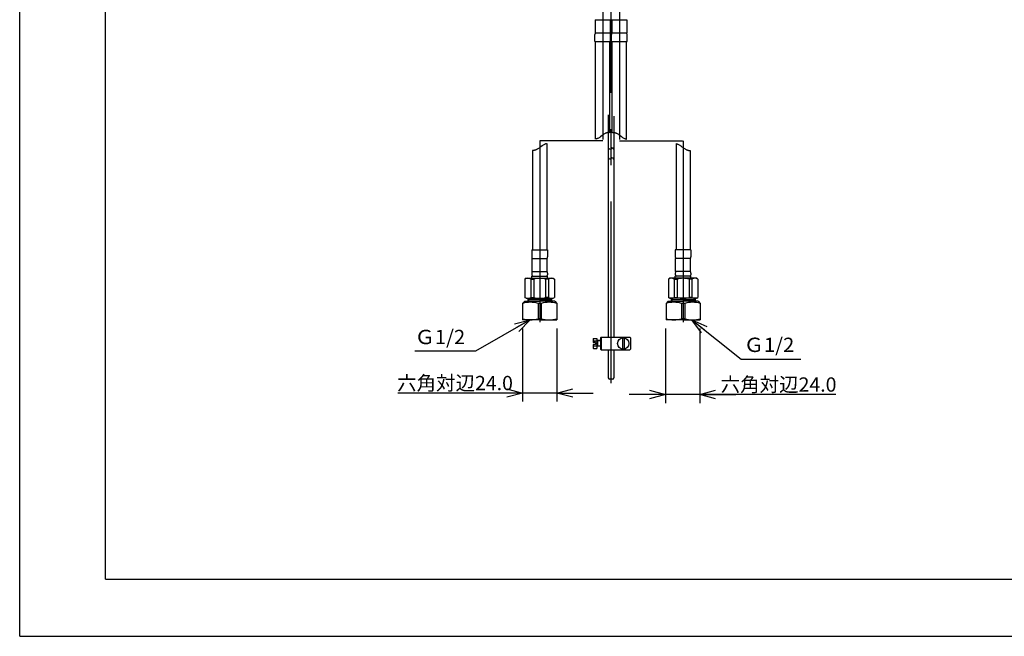
# Model space of a CAD drawing. Extents: x -210 to 210, y -148 to 148.
# Drawn here: x -210 to -38, y -148 to -41 of the extents above; entities that cross this region are included whole.
import ezdxf

# ---------------------------------------------------------------- set-up
doc = ezdxf.new("R2010")
doc.units = 0
doc.linetypes.add('CENTER', pattern=[50.800000000000004, 31.75, -6.35, 6.35, -6.35])
doc.layers.get('0').update_dxf_attribs({"linetype": 'CONTINUOUS'})
doc.layers.get('DEFPOINTS').update_dxf_attribs({"linetype": 'CONTINUOUS'})
doc.layers.add('LY_1', color=254, linetype='CONTINUOUS')
doc.styles.add('MX_NOTE_STANDARD', font='txt.shx', dxfattribs={"bigfont": 'extfont.shx'})
doc.dimstyles.new('MX_DIMSTYLE_1_4', dxfattribs={"dimtxt": 2.5, "dimasz": 2.5, "dimexe": 1.5, "dimexo": 1.5, "dimgap": 0.5, "dimtad": 1, "dimlfac": 4, "dimdsep": 46, "dimtxsty": 'MX_NOTE_STANDARD', "dimblk1": 'OPEN30', "dimblk2": 'OPEN30', "dimsah": 1, "dimcen": 2.5, "dimadec": 0, "dimazin": 0, "dimtfac": 1, "dimtmove": 0, "dimatfit": 3, "dimldrblk": 'OPEN30', "dimfxl": 1, "dimtzin": 0, "dimarcsym": 0})
doc.dimstyles.new('MXDIMSTYLE', dxfattribs={"dimtxt": 2.5, "dimasz": 2.5, "dimexe": 1.5, "dimexo": 1.5, "dimgap": 0.5, "dimtad": 1, "dimdsep": 46, "dimtxsty": 'MX_NOTE_STANDARD', "dimblk1": 'OPEN30', "dimblk2": 'OPEN30', "dimsah": 1, "dimcen": 2.5, "dimadec": 0, "dimazin": 0, "dimtfac": 1, "dimtmove": 0, "dimatfit": 3, "dimldrblk": 'OPEN30', "dimfxl": 1, "dimtzin": 0, "dimarcsym": 0})

# ---------------------------------------------------------------- blocks, each defined once
blk = doc.blocks.new('_OPEN30')
at = {"color": 0, "linetype": 'ByBlock', "lineweight": -2}
for p, q in [((-1, 0.267949), (0, 0)), ((0, 0), (-1, -0.267949)), ((0, 0), (-1, 0))]:
    blk.add_line(p, q, dxfattribs=at)
blk = doc.blocks.new('*D7')
at = {"color": 143, "linetype": 'CONTINUOUS'}
for p, q in [((-96.997593, -94.610552), (-96.997593, -107.691737)), ((-90.997593, -94.610552), (-90.997593, -107.691737)), ((-96.997593, -106.191737), (-103.347593, -106.191737)), ((-90.997593, -106.191737), (-96.997593, -106.191737)), ((-67.196848, -106.191737), (-90.997593, -106.191737)), ((-90.997593, -106.191737), (-84.647593, -106.191737))]:
    blk.add_line(p, q, dxfattribs=at)
at = {"layer": 'DEFPOINTS', "color": 0, "linetype": 'CONTINUOUS'}
for p in [(-96.997593, -93.110552), (-90.997593, -93.110552), (-96.997593, -106.191737)]:
    blk.add_point(p, dxfattribs=at)
at = {"color": 143, "linetype": 'CONTINUOUS', "xscale": 2.77, "yscale": 2.77, "zscale": 2.77}
blk.add_blockref('_OPEN30', (-96.997593, -106.191737), dxfattribs=at)
at = {"color": 143, "linetype": 'CONTINUOUS', "xscale": 2.77, "yscale": 2.77, "zscale": 2.77, "rotation": 180}
blk.add_blockref('_OPEN30', (-90.997593, -106.191737), dxfattribs=at)
at = {"color": 143, "linetype": 'CONTINUOUS', "insert": (-77.196848, -104.441737), "char_height": 2.5, "attachment_point": 5, "line_spacing_factor": 0.96}
blk.add_mtext('\\A1;六角対辺24.0', dxfattribs=at)
blk = doc.blocks.new('*D8')
at = {"color": 143, "linetype": 'CONTINUOUS'}
for p, q in [((-121.997593, -94.610552), (-121.997593, -107.435212)), ((-115.997593, -94.610552), (-115.997593, -107.435212)), ((-121.997593, -105.935212), (-143.819395, -105.935212)), ((-121.997593, -105.935212), (-128.347593, -105.935212)), ((-115.997593, -105.935212), (-121.997593, -105.935212)), ((-115.997593, -105.935212), (-109.647593, -105.935212))]:
    blk.add_line(p, q, dxfattribs=at)
at = {"layer": 'DEFPOINTS', "color": 0, "linetype": 'CONTINUOUS'}
for p in [(-121.997593, -93.110552), (-115.997593, -93.110552), (-121.997593, -105.935212)]:
    blk.add_point(p, dxfattribs=at)
at = {"color": 143, "linetype": 'CONTINUOUS', "xscale": 2.77, "yscale": 2.77, "zscale": 2.77}
blk.add_blockref('_OPEN30', (-121.997593, -105.935212), dxfattribs=at)
at = {"color": 143, "linetype": 'CONTINUOUS', "xscale": 2.77, "yscale": 2.77, "zscale": 2.77, "rotation": 180}
blk.add_blockref('_OPEN30', (-115.997593, -105.935212), dxfattribs=at)
at = {"color": 143, "linetype": 'CONTINUOUS', "insert": (-133.819395, -104.185212), "char_height": 2.5, "attachment_point": 5, "line_spacing_factor": 0.96}
blk.add_mtext('\\A1;六角対辺24.0', dxfattribs=at)

msp = doc.modelspace()

# ---------------------------------------------------------------- linework, layer by layer
at = {"layer": 'LY_1', "color": 130, "linetype": 'CONTINUOUS'}
for q in [(-210, 148.5), (210, -148.5)]:
    msp.add_line((-210, -148.5), q, dxfattribs=at)
at = {"layer": 'LY_1', "color": 120, "linetype": 'CONTINUOUS'}
for q in [(-195, 137.5), (197, -138.5)]:
    msp.add_line((-195, -138.5), q, dxfattribs=at)
at = {"layer": 'LY_1', "color": 110, "linetype": 'CENTER'}
for p, q in [((-106.497593, -104.184799), (-106.497593, 53.187942)), ((-107.935093, -29.801704), (-107.935093, -61.801704)), ((-105.060093, -29.801704), (-105.060093, -61.801704)), ((-118.997593, -61.801704), (-118.997593, -95.175158)), ((-107.935093, -61.801704), (-118.997593, -61.801704)), ((-105.060093, -61.801704), (-93.997593, -61.801704)), ((-93.891559, -61.801704), (-93.891559, -94.810115))]:
    msp.add_line(p, q, dxfattribs=at)
at = {"layer": 'LY_1', "color": 3, "linetype": 'CONTINUOUS'}
for p, q in [((-109.270332, -40.601444), (-106.645332, -40.601444)), ((-109.270332, -40.601444), (-109.270332, -42.876965)), ((-106.645332, -40.601444), (-106.645332, -42.876965)), ((-106.395332, -40.601444), (-106.395332, -42.876965)), ((-106.395332, -40.601444), (-103.770332, -40.601444)), ((-103.770332, -40.601444), (-103.770332, -42.876965)), ((-109.270332, -42.876965), (-106.645332, -42.876965)), ((-106.395332, -42.876965), (-103.770332, -42.876965)), ((-109.332832, -44.426704), (-109.332832, -43.176704)), ((-109.332832, -44.426704), (-106.582832, -44.426704)), ((-109.207832, -61.494616), (-109.207832, -44.426704)), ((-106.707832, -60.371217), (-106.707832, -44.426704)), ((-106.582832, -44.426704), (-106.582832, -43.176704)), ((-106.457832, -44.426704), (-106.457832, -43.176704)), ((-106.457832, -44.426704), (-103.707832, -44.426704)), ((-106.332832, -60.393956), (-106.332832, -44.426704)), ((-103.832832, -61.469438), (-103.832832, -44.426704)), ((-103.707832, -44.426704), (-103.707832, -43.176704)), ((-106.997593, -57.233912), (-106.997593, -96.131587)), ((-105.997593, -57.488921), (-105.997593, -96.131587)), ((-106.997593, -60.328152), (-106.997593, -63.017236)), ((-105.997593, -60.328152), (-105.997593, -63.272245)), ((-120.247593, -63.472571), (-120.247593, -80.856587)), ((-117.747593, -62.280721), (-117.747593, -80.856587)), ((-95.141559, -62.280721), (-95.141559, -80.856587)), ((-92.641559, -63.472571), (-92.641559, -80.856587)), ((-120.369339, -80.856587), (-120.369339, -82.106587)), ((-120.369339, -80.856587), (-117.619339, -80.856587)), ((-117.619339, -80.856587), (-117.619339, -82.106587)), ((-92.519813, -80.856587), (-95.269813, -80.856587)), ((-95.269813, -80.856587), (-95.269813, -82.106587)), ((-92.519813, -80.856587), (-92.519813, -82.106587)), ((-120.306839, -82.406327), (-117.681839, -82.406327)), ((-120.306839, -84.681848), (-120.306839, -82.406327)), ((-117.681839, -84.681848), (-117.681839, -82.406327)), ((-95.207313, -84.681848), (-95.207313, -82.406327)), ((-92.582313, -82.406327), (-95.207313, -82.406327)), ((-92.582313, -84.681848), (-92.582313, -82.406327)), ((-121.369339, -85.856587), (-121.581839, -85.979274)), ((-121.581839, -85.979274), (-121.581839, -89.2339)), ((-121.369339, -85.856587), (-116.619339, -85.856587)), ((-120.537698, -85.979274), (-120.021243, -85.979274)), ((-120.537698, -85.979274), (-120.537698, -89.2339)), ((-120.369339, -84.981587), (-120.369339, -85.231587)), ((-120.369339, -85.481587), (-117.619339, -85.481587)), ((-120.369339, -85.856587), (-120.369339, -85.481587)), ((-120.306839, -84.681848), (-117.681839, -84.681848)), ((-120.021243, -85.979274), (-120.021243, -89.2339)), ((-117.967436, -85.979274), (-117.967436, -89.2339)), ((-117.450981, -85.979274), (-117.967436, -85.979274)), ((-117.619339, -84.981587), (-117.619339, -85.231587)), ((-117.619339, -85.856587), (-117.619339, -85.481587)), ((-117.450981, -85.979274), (-117.450981, -89.2339)), ((-116.619339, -85.856587), (-116.406839, -85.979274)), ((-116.406839, -85.979274), (-116.406839, -89.2339)), ((-96.269813, -85.856587), (-96.482313, -85.979274)), ((-96.482313, -85.979274), (-96.482313, -89.2339)), ((-91.519813, -85.856587), (-96.269813, -85.856587)), ((-95.438172, -85.979274), (-94.921717, -85.979274)), ((-95.438172, -85.979274), (-95.438172, -89.2339)), ((-95.269813, -84.981587), (-95.269813, -85.231587)), ((-95.269813, -85.856587), (-95.269813, -85.481587)), ((-92.519813, -85.481587), (-95.269813, -85.481587)), ((-92.582313, -84.681848), (-95.207313, -84.681848)), ((-94.921717, -85.979274), (-94.921717, -89.2339)), ((-92.867909, -85.979274), (-92.867909, -89.2339)), ((-92.351455, -85.979274), (-92.867909, -85.979274)), ((-92.519813, -84.981587), (-92.519813, -85.231587)), ((-92.519813, -85.856587), (-92.519813, -85.481587)), ((-92.351455, -85.979274), (-92.351455, -89.2339)), ((-91.519813, -85.856587), (-91.307313, -85.979274)), ((-91.307313, -85.979274), (-91.307313, -89.2339)), ((-121.369339, -89.356587), (-121.581839, -89.2339)), ((-121.369339, -89.356587), (-116.619339, -89.356587)), ((-121.080343, -89.356587), (-121.080343, -89.860552)), ((-120.537698, -89.2339), (-120.021243, -89.2339)), ((-117.450981, -89.2339), (-117.967436, -89.2339)), ((-116.914843, -89.356587), (-116.914843, -89.860552)), ((-116.619339, -89.356587), (-116.406839, -89.2339)), ((-96.269813, -89.356587), (-96.482313, -89.2339)), ((-91.519813, -89.356587), (-96.269813, -89.356587)), ((-95.974309, -89.356587), (-95.974309, -89.860552)), ((-95.438172, -89.2339), (-94.921717, -89.2339)), ((-92.351455, -89.2339), (-92.867909, -89.2339)), ((-91.808809, -89.356587), (-91.808809, -89.860552)), ((-91.519813, -89.356587), (-91.307313, -89.2339)), ((-121.622593, -89.860552), (-121.997593, -90.235552)), ((-121.997593, -90.235552), (-121.997593, -93.110552)), ((-121.622593, -89.860552), (-118.997593, -89.860552)), ((-118.997593, -89.646552), (-121.080343, -89.646552)), ((-118.713937, -90.235552), (-119.281249, -90.235552)), ((-119.281249, -90.235552), (-119.281249, -92.930227)), ((-117.128843, -89.646552), (-118.997593, -89.646552)), ((-116.372593, -89.860552), (-118.997593, -89.860552)), ((-118.713937, -90.235552), (-118.713937, -92.930227)), ((-116.372593, -89.860552), (-115.997593, -90.235552)), ((-115.997593, -90.235552), (-115.997593, -93.110552)), ((-96.516559, -89.860552), (-96.891559, -90.235552)), ((-96.891559, -90.235552), (-96.891559, -93.110552)), ((-96.516559, -89.860552), (-93.891559, -89.860552)), ((-93.891559, -89.646552), (-95.974309, -89.646552)), ((-93.607903, -90.235552), (-94.175216, -90.235552)), ((-94.175216, -90.235552), (-94.175216, -92.930227)), ((-92.022809, -89.646552), (-93.891559, -89.646552)), ((-91.266559, -89.860552), (-93.891559, -89.860552)), ((-93.607903, -90.235552), (-93.607903, -92.930227)), ((-91.266559, -89.860552), (-90.891559, -90.235552)), ((-90.891559, -90.235552), (-90.891559, -93.110552)), ((-118.713937, -92.930227), (-119.281249, -92.930227)), ((-93.607903, -92.930227), (-94.175216, -92.930227)), ((-118.997593, -93.110552), (-121.995953, -93.110552)), ((-118.997593, -93.110552), (-115.999234, -93.110552)), ((-93.891559, -93.110552), (-96.889919, -93.110552)), ((-93.891559, -93.110552), (-90.8932, -93.110552)), ((-109.622593, -96.440562), (-109.572593, -96.390562)), ((-109.622593, -96.440562), (-109.622593, -97.100337)), ((-109.572593, -96.390562), (-108.997593, -96.390562)), ((-108.997593, -96.390562), (-108.997593, -98.122613)), ((-108.372593, -96.256587), (-108.247593, -96.131587)), ((-108.372593, -96.256587), (-108.372593, -98.256587)), ((-108.247593, -96.131587), (-103.247593, -96.131587)), ((-108.247593, -96.131587), (-108.247593, -98.381587)), ((-104.528843, -96.256587), (-104.528843, -98.256587)), ((-104.216343, -96.256587), (-104.216343, -98.256587)), ((-103.247593, -96.131587), (-103.122593, -96.256587)), ((-103.122593, -96.256587), (-103.122593, -98.256587)), ((-109.622593, -96.823575), (-108.997593, -96.823575)), ((-109.247593, -97.100337), (-109.622593, -97.100337)), ((-109.622593, -97.412837), (-109.622593, -98.072613)), ((-109.247593, -97.412837), (-109.622593, -97.412837)), ((-109.622593, -97.6896), (-108.997593, -97.6896)), ((-109.622593, -98.072613), (-109.572593, -98.122613)), ((-109.572593, -98.122613), (-108.997593, -98.122613)), ((-109.247593, -97.100337), (-109.247593, -97.412837)), ((-108.372593, -96.756587), (-108.997593, -96.756587)), ((-108.372593, -97.756587), (-108.997593, -97.756587)), ((-108.872593, -96.756587), (-108.872593, -97.756587)), ((-108.372593, -96.806587), (-108.872593, -96.806587)), ((-108.372593, -97.706587), (-108.872593, -97.706587)), ((-108.372593, -98.256587), (-108.247593, -98.381587)), ((-108.247593, -98.381587), (-103.247593, -98.381587)), ((-106.997593, -98.381587), (-106.997593, -103.256587)), ((-105.997593, -98.381587), (-105.997593, -103.256587)), ((-103.247593, -98.381587), (-103.122593, -98.256587)), ((-106.247593, -103.506587), (-106.747593, -103.506587))]:
    msp.add_line(p, q, dxfattribs=at)
at = {"layer": 'LY_1', "color": 110, "linetype": 'CONTINUOUS'}
for p, q in [((-120.866343, -89.356587), (-120.866343, -89.646552)), ((-117.128843, -89.356587), (-117.128843, -89.646552)), ((-95.760309, -89.356587), (-95.760309, -89.646552)), ((-92.022809, -89.356587), (-92.022809, -89.646552)), ((-121.080343, -89.860552), (-120.866343, -89.646552)), ((-116.914843, -89.860552), (-117.128843, -89.646552)), ((-95.974309, -89.860552), (-95.760309, -89.646552)), ((-91.808809, -89.860552), (-92.022809, -89.646552))]:
    msp.add_line(p, q, dxfattribs=at)
at = {"layer": 'LY_1', "color": 3, "linetype": 'CONTINUOUS'}
for points in [[(-106.68495, -60.378922), (-106.692422, -60.378922), (-106.743192, -60.353537), (-106.793859, -60.353537), (-106.844628, -60.328152), (-107.047501, -60.328152), (-107.098167, -60.353537), (-107.148937, -60.353537), (-107.199603, -60.378922), (-107.250373, -60.378922), (-107.30104, -60.404306), (-107.351809, -60.429485), (-107.453246, -60.480255), (-107.554682, -60.531024), (-107.656118, -60.581794), (-107.782939, -60.657742), (-107.884375, -60.733897), (-108.087248, -60.885999), (-108.29012, -61.038308), (-108.391556, -61.114257), (-108.492992, -61.190411), (-108.594428, -61.266359), (-108.72125, -61.317129), (-108.822686, -61.367899), (-108.873352, -61.393283), (-108.924122, -61.418668), (-108.974788, -61.444053), (-109.025558, -61.469438), (-109.101609, -61.469438), (-109.152379, -61.494616), (-109.185677, -61.494616)], [(-106.310237, -60.378922), (-106.302764, -60.378922), (-106.251994, -60.353537), (-106.201328, -60.353537), (-106.150558, -60.328152), (-105.947686, -60.328152), (-105.897019, -60.353537), (-105.84625, -60.353537), (-105.795583, -60.378922), (-105.744813, -60.378922), (-105.694147, -60.404306), (-105.643377, -60.429485), (-105.541941, -60.480255), (-105.440505, -60.531024), (-105.339069, -60.581794), (-105.212248, -60.657742), (-105.110811, -60.733897), (-104.907939, -60.885999), (-104.705067, -61.038308), (-104.60363, -61.114257), (-104.502194, -61.190411), (-104.400758, -61.266359), (-104.273937, -61.317129), (-104.172501, -61.367899), (-104.121834, -61.393283), (-104.071065, -61.418668), (-104.020398, -61.444053), (-103.969628, -61.469438), (-103.893577, -61.469438), (-103.842807, -61.494616), (-103.80951, -61.494616)], [(-117.746211, -62.280721), (-117.754974, -62.280721), (-117.805641, -62.306106), (-117.85641, -62.306106), (-117.907077, -62.331491), (-117.957846, -62.331491), (-118.033898, -62.356876), (-118.084668, -62.382054), (-118.186104, -62.432824), (-118.28754, -62.483594), (-118.388976, -62.534363), (-118.490412, -62.610311), (-118.591848, -62.686466), (-118.794721, -62.838569), (-118.997593, -62.990878), (-119.099029, -63.066826), (-119.22585, -63.14298), (-119.327287, -63.218928), (-119.428723, -63.269698), (-119.530159, -63.320468), (-119.580929, -63.345853), (-119.631595, -63.371238), (-119.682365, -63.396622), (-119.758416, -63.422007), (-119.809083, -63.422007), (-119.859852, -63.447186), (-119.910519, -63.447186), (-119.961289, -63.472571), (-120.248103, -63.472571)], [(-95.142941, -62.280721), (-95.134178, -62.280721), (-95.083512, -62.306106), (-95.032742, -62.306106), (-94.982076, -62.331491), (-94.931306, -62.331491), (-94.855255, -62.356876), (-94.804485, -62.382054), (-94.703049, -62.432824), (-94.601613, -62.483594), (-94.500176, -62.534363), (-94.39874, -62.610311), (-94.297304, -62.686466), (-94.094432, -62.838569), (-93.891559, -62.990878), (-93.790123, -63.066826), (-93.663302, -63.14298), (-93.561866, -63.218928), (-93.46043, -63.269698), (-93.358994, -63.320468), (-93.308224, -63.345853), (-93.257557, -63.371238), (-93.206788, -63.396622), (-93.130736, -63.422007), (-93.08007, -63.422007), (-93.0293, -63.447186), (-92.978634, -63.447186), (-92.927864, -63.472571), (-92.64105, -63.472571)]]:
    msp.add_lwpolyline(points, dxfattribs=at)
msp.add_circle((-104.372593, -97.256587), 1, dxfattribs=at)
for centre, radius, start, end in [((-108.582832, -43.176704), 0.75, 156.443536, 180), ((-107.332832, -43.176704), 0.75, 0, 23.556464), ((-105.707832, -43.176704), 0.75, 156.443536, 180), ((-104.457832, -43.176704), 0.75, 0, 23.556464), ((-119.619339, -82.106587), 0.75, 180, 203.556464), ((-118.369339, -82.106587), 0.75, 336.443536, 0), ((-94.519813, -82.106587), 0.75, 180, 203.556464), ((-93.269813, -82.106587), 0.75, 336.443536, 0), ((-121.059769, -87.028717), 1.17213, 63.550835, 116.449165), ((-119.619339, -84.981587), 0.75, 156.443536, 180), ((-120.119339, -85.231587), 0.25, 180, 270), ((-118.994339, -90.215582), 4.358995, 90, 103.625974), ((-118.994339, -90.215582), 4.358995, 76.374026, 90), ((-117.869339, -85.231587), 0.25, 270, 0), ((-118.369339, -84.981587), 0.75, 0, 23.556464), ((-116.92891, -87.028717), 1.17213, 63.550835, 116.449165), ((-95.960242, -87.028717), 1.17213, 63.550835, 116.449165), ((-94.519813, -84.981587), 0.75, 156.443536, 180), ((-95.019813, -85.231587), 0.25, 180, 270), ((-93.894813, -90.215582), 4.358995, 90, 103.625974), ((-93.894813, -90.215582), 4.358995, 76.374026, 90), ((-92.769813, -85.231587), 0.25, 270, 0), ((-93.269813, -84.981587), 0.75, 0, 23.556464), ((-91.829384, -87.028717), 1.17213, 63.550835, 116.449165), ((-121.059769, -88.184458), 1.17213, 243.550835, 296.449165), ((-118.994339, -84.997593), 4.358995, 256.374026, 270), ((-118.994339, -84.997593), 4.358995, 270, 283.625974), ((-116.92891, -88.184458), 1.17213, 243.550835, 296.449165), ((-95.960242, -88.184458), 1.17213, 243.550835, 296.449165), ((-93.894813, -84.997593), 4.358995, 256.374026, 270), ((-93.894813, -84.997593), 4.358995, 270, 283.625974), ((-91.829384, -88.184458), 1.17213, 243.550835, 296.449165), ((-120.639421, -95.260128), 5.2049, 74.874095, 105.125905), ((-117.355765, -95.260128), 5.2049, 74.874095, 105.125905), ((-95.533387, -95.260128), 5.2049, 74.874095, 105.125905), ((-92.249731, -95.260128), 5.2049, 74.874095, 105.125905), ((-120.639421, -87.905652), 5.2049, 254.874095, 285.125905), ((-117.355765, -87.905652), 5.2049, 254.874095, 285.125905), ((-95.533387, -87.905652), 5.2049, 254.874095, 285.125905), ((-92.249731, -87.905652), 5.2049, 254.874095, 285.125905), ((-106.747593, -103.256587), 0.25, 180, 270), ((-106.247593, -103.256587), 0.25, 270, 0)]:
    msp.add_arc(centre, radius, start, end, dxfattribs=at)
at = {"layer": 'LY_1', "color": 3, "linetype": 'CONTINUOUS', "start_tangent": (-0.6036943547730249, 0.7972158591091757), "end_tangent": (-0.5309453781897254, 0.8474060451631021)}
for points in [[(-105.99759323312526, -63.27224495288354), (-106.34621081238268, -63.04685049240824), (-106.64015175040049, -63.29269200420494), (-106.99759323312524, -63.01723633162236)], [(-105.99759323312526, -64.98892104028431), (-106.34621081238268, -64.76352657980901), (-106.64015175040049, -65.00936809160571), (-106.99759323312524, -64.73391241902313)]]:
    msp.add_spline(points, degree=3, dxfattribs=at)

# ---------------------------------------------------------------- texts
at = {"layer": 'LY_1', "color": 143, "linetype": 'CONTINUOUS', "char_height": 2.5, "attachment_point": 4, "line_spacing_factor": 0.96}
for insert in [(-140.869359, -96.124252), (-83.276281, -97.496556)]:
    msp.add_mtext('\\W1.034483;\\A1;Ｇ1/2', dxfattribs=dict(at, insert=insert))

# ---------------------------------------------------------------- dimensions: what is measured, and where the dimension line sits
at = {"layer": 'LY_1', "color": 143, "linetype": 'CONTINUOUS'}
for base, p1, p2, picture, middle in [((-121.997593, -105.935212), (-115.997593, -93.110552), (-121.997593, -93.110552), '*D8', (-133.819395, -105.935212)), ((-96.997593, -106.191737), (-90.997593, -93.110552), (-96.997593, -93.110552), '*D7', (-77.196848, -106.191737))]:
    dim = msp.add_linear_dim(base=base, p1=p1, p2=p2, text='\\A1;六角対辺<>', dimstyle='MX_DIMSTYLE_1_4', override={"dimasz": 2.77, "dimdec": 1, "dimzin": 0}, dxfattribs=at)
    dim.commit()
    dim.dimension.update_dxf_attribs({"geometry": picture, "text_midpoint": middle, "dimtype": 128})

# ---------------------------------------------------------------- leaders
for points in [[(-120.639421, -93.110552), (-130.228047, -98.624252), (-140.869359, -98.624252)], [(-92.355765, -93.110552), (-83.736149, -99.996556), (-73.276281, -99.996556)]]:
    msp.add_leader(points, dimstyle='MXDIMSTYLE', override={"dimasz": 2.77}, dxfattribs=at)

doc.saveas('drawing.dxf')
